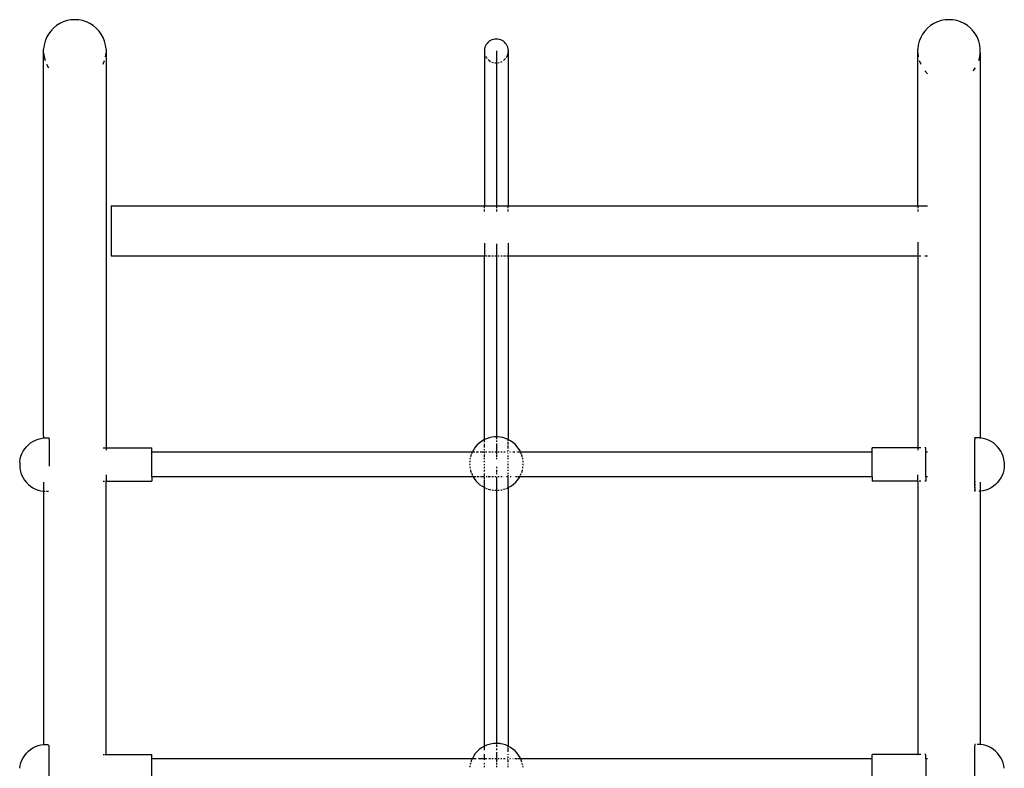
# Model space of a CAD drawing. Extents: x -3994 to 3376, y -3792 to 3962.
# Drawn here: x -2111 to -1451, y 2005 to 2507 of the extents above; entities that cross this region are included whole.
import ezdxf

# ---------------------------------------------------------------- set-up
doc = ezdxf.new("R2010")
doc.units = 0
doc.layers.get('0').update_dxf_attribs({"linetype": 'CONTINUOUS'})

msp = doc.modelspace()

# ---------------------------------------------------------------- linework, layer by layer
for p, q in [((-2086.65, 2503), (-2088.69, 2501.32)), ((-2084.43, 2504.42), (-2086.65, 2503)), ((-2082.04, 2505.54), (-2084.43, 2504.42)), ((-2079.53, 2506.35), (-2082.04, 2505.54)), ((-2076.94, 2506.85), (-2079.53, 2506.35)), ((-2074.31, 2507.01), (-2076.94, 2506.85)), ((-2071.68, 2506.85), (-2074.31, 2507.01)), ((-2069.08, 2506.35), (-2071.68, 2506.85)), ((-2066.58, 2505.54), (-2069.08, 2506.35)), ((-2064.19, 2504.42), (-2066.58, 2505.54)), ((-2061.96, 2503), (-2064.19, 2504.42)), ((-2059.93, 2501.32), (-2061.96, 2503)), ((-1500.65, 2503), (-1502.69, 2501.32)), ((-1498.43, 2504.42), (-1500.65, 2503)), ((-1496.04, 2505.54), (-1498.43, 2504.42)), ((-1493.53, 2506.35), (-1496.04, 2505.54)), ((-1490.94, 2506.85), (-1493.53, 2506.35)), ((-1488.31, 2507.01), (-1490.94, 2506.85)), ((-1485.68, 2506.85), (-1488.31, 2507.01)), ((-1483.08, 2506.35), (-1485.68, 2506.85)), ((-1480.58, 2505.54), (-1483.08, 2506.35)), ((-1478.19, 2504.42), (-1480.58, 2505.54)), ((-1475.96, 2503), (-1478.19, 2504.42)), ((-1473.93, 2501.32), (-1475.96, 2503)), ((-2093.31, 2494.96), (-2094.29, 2492.51)), ((-2092.04, 2497.27), (-2093.31, 2494.96)), ((-2090.49, 2499.4), (-2092.04, 2497.27)), ((-2088.69, 2501.32), (-2090.49, 2499.4)), ((-2058.12, 2499.4), (-2059.93, 2501.32)), ((-2056.57, 2497.27), (-2058.12, 2499.4)), ((-2055.3, 2494.96), (-2056.57, 2497.27)), ((-2054.33, 2492.51), (-2055.3, 2494.96)), ((-1507.31, 2494.96), (-1508.29, 2492.51)), ((-1506.04, 2497.27), (-1507.31, 2494.96)), ((-1504.49, 2499.4), (-1506.04, 2497.27)), ((-1502.69, 2501.32), (-1504.49, 2499.4)), ((-1472.12, 2499.4), (-1473.93, 2501.32)), ((-1470.57, 2497.27), (-1472.12, 2499.4)), ((-1469.3, 2494.96), (-1470.57, 2497.27)), ((-1468.33, 2492.51), (-1469.3, 2494.96)), ((-2094.94, 2489.95), (-2095.27, 2487.34)), ((-2094.29, 2492.51), (-2094.94, 2489.95)), ((-2053.67, 2489.95), (-2054.33, 2492.51)), ((-2053.34, 2487.34), (-2053.67, 2489.95)), ((-1799.38, 2488.49), (-1799.63, 2487.52)), ((-1799.01, 2489.42), (-1799.38, 2488.49)), ((-1798.53, 2490.3), (-1799.01, 2489.42)), ((-1797.94, 2491.12), (-1798.53, 2490.3)), ((-1797.25, 2491.85), (-1797.94, 2491.12)), ((-1796.47, 2492.49), (-1797.25, 2491.85)), ((-1795.63, 2493.03), (-1796.47, 2492.49)), ((-1794.72, 2493.45), (-1795.63, 2493.03)), ((-1793.76, 2493.76), (-1794.72, 2493.45)), ((-1792.77, 2493.95), (-1793.76, 2493.76)), ((-1791.77, 2494.02), (-1792.77, 2493.95)), ((-1790.77, 2493.95), (-1791.77, 2494.02)), ((-1789.78, 2493.76), (-1790.77, 2493.95)), ((-1788.83, 2493.45), (-1789.78, 2493.76)), ((-1787.92, 2493.03), (-1788.83, 2493.45)), ((-1787.07, 2492.49), (-1787.92, 2493.03)), ((-1786.29, 2491.85), (-1787.07, 2492.49)), ((-1785.61, 2491.12), (-1786.29, 2491.85)), ((-1785.02, 2490.3), (-1785.61, 2491.12)), ((-1784.53, 2489.42), (-1785.02, 2490.3)), ((-1784.16, 2488.49), (-1784.53, 2489.42)), ((-1783.91, 2487.52), (-1784.16, 2488.49)), ((-1508.94, 2489.95), (-1509.27, 2487.34)), ((-1508.29, 2492.51), (-1508.94, 2489.95)), ((-1467.67, 2489.95), (-1468.33, 2492.51)), ((-1467.34, 2487.34), (-1467.67, 2489.95)), ((-2095.27, 2484.7), (-2095.27, 2487.34)), ((-2095.27, 2484.7), (-2094.94, 2482.08)), ((-2095.27, 2227.53), (-2095.27, 2484.7)), ((-2094.94, 2482.08), (-2094.29, 2479.53)), ((-2053.67, 2482.08), (-2053.34, 2484.7)), ((-2053.34, 2487.34), (-2053.34, 2484.7)), ((-2053.34, 2484.7), (-2053.34, 2219.69)), ((-1799.63, 2487.52), (-1799.76, 2486.52)), ((-1799.76, 2486.52), (-1799.76, 2485.52)), ((-1799.76, 2485.52), (-1799.63, 2484.52)), ((-1799.76, 2485.52), (-1799.76, 2382.15)), ((-1799.63, 2484.52), (-1799.38, 2483.55)), ((-1799.01, 2482.61), (-1798.53, 2481.73)), ((-1791.77, 2486.02), (-1791.77, 2485.38)), ((-1791.77, 2485.38), (-1791.77, 2483.89)), ((-1791.77, 2483.89), (-1791.77, 2481.54)), ((-1785.02, 2481.73), (-1784.53, 2482.61)), ((-1784.53, 2482.61), (-1784.16, 2483.55)), ((-1784.16, 2483.55), (-1783.91, 2484.52)), ((-1783.79, 2486.52), (-1783.91, 2487.52)), ((-1783.91, 2484.52), (-1783.79, 2485.52)), ((-1783.79, 2486.52), (-1783.79, 2485.52)), ((-1783.79, 2485.52), (-1783.79, 2382.15)), ((-1509.27, 2484.7), (-1509.27, 2487.34)), ((-1509.27, 2484.7), (-1508.94, 2482.08)), ((-1509.27, 2382.15), (-1509.27, 2484.7)), ((-1468.33, 2479.53), (-1467.67, 2482.08)), ((-1467.67, 2482.08), (-1467.34, 2484.7)), ((-1467.34, 2484.7), (-1467.34, 2487.34)), ((-1467.34, 2484.7), (-1467.34, 2226.41)), ((-2093.31, 2477.08), (-2092.04, 2474.77)), ((-2055.3, 2477.08), (-2054.33, 2479.53)), ((-1798.53, 2481.73), (-1797.94, 2480.92)), ((-1797.25, 2480.19), (-1796.47, 2479.55)), ((-1796.47, 2479.55), (-1795.63, 2479.01)), ((-1794.72, 2478.58), (-1793.76, 2478.27)), ((-1792.77, 2478.08), (-1791.77, 2478.02)), ((-1791.77, 2481.54), (-1791.77, 2478.34)), ((-1791.77, 2478.34), (-1791.77, 2474.29)), ((-1790.77, 2478.08), (-1789.78, 2478.27)), ((-1788.83, 2478.58), (-1787.92, 2479.01)), ((-1787.07, 2479.55), (-1786.29, 2480.19)), ((-1786.29, 2480.19), (-1785.61, 2480.92)), ((-1508.29, 2479.53), (-1507.31, 2477.08)), ((-1791.77, 2474.29), (-1791.77, 2469.39)), ((-1791.77, 2469.39), (-1791.77, 2463.66)), ((-1504.49, 2472.64), (-1502.69, 2470.71)), ((-1472.12, 2472.64), (-1470.57, 2474.77)), ((-1791.77, 2463.66), (-1791.77, 2457.08)), ((-1791.77, 2457.08), (-1791.77, 2449.68)), ((-1791.77, 2449.68), (-1791.77, 2441.45)), ((-1791.77, 2441.45), (-1791.77, 2432.41)), ((-1791.77, 2432.41), (-1791.77, 2422.57)), ((-1791.77, 2422.57), (-1791.77, 2411.92)), ((-1791.77, 2411.92), (-1791.77, 2400.5)), ((-1791.77, 2400.5), (-1791.77, 2388.29)), ((-1791.77, 2388.29), (-1791.77, 2381.89)), ((-2049.88, 2382.15), (-1799.76, 2382.15)), ((-2049.88, 2382.15), (-2049.88, 2348.52)), ((-1799.76, 2381.89), (-1799.76, 2382.15)), ((-1799.76, 2382.15), (-1783.79, 2382.15)), ((-1799.76, 2380.58), (-1799.76, 2381.36)), ((-1799.76, 2378.32), (-1799.76, 2379.56)), ((-1791.77, 2381.36), (-1791.77, 2380.58)), ((-1791.77, 2379.56), (-1791.77, 2378.32)), ((-1783.79, 2381.89), (-1783.79, 2382.15)), ((-1783.79, 2382.15), (-1509.27, 2382.15)), ((-1783.79, 2380.58), (-1783.79, 2381.36)), ((-1783.79, 2378.32), (-1783.79, 2379.56)), ((-1509.27, 2382.15), (-1509.27, 2381.89)), ((-1509.27, 2382.15), (-1502.69, 2382.15)), ((-1509.27, 2381.36), (-1509.27, 2380.58)), ((-1509.27, 2379.56), (-1509.27, 2378.32)), ((-1799.76, 2357.13), (-1799.76, 2348.52)), ((-1791.77, 2356.7), (-1791.77, 2347.16)), ((-1783.79, 2357.13), (-1783.79, 2348.52)), ((-1509.27, 2357.86), (-1509.27, 2348.52)), ((-2049.88, 2348.52), (-1799.76, 2348.52)), ((-1799.76, 2348.52), (-1799.38, 2348.52)), ((-1799.76, 2225.26), (-1799.76, 2348.52)), ((-1799.01, 2348.52), (-1797.94, 2348.52)), ((-1797.25, 2348.52), (-1795.63, 2348.52)), ((-1794.72, 2348.52), (-1793.76, 2348.52)), ((-1792.77, 2348.52), (-1791.77, 2348.52)), ((-1791.77, 2347.16), (-1791.77, 2331.98)), ((-1790.77, 2348.52), (-1789.78, 2348.52)), ((-1788.83, 2348.52), (-1787.92, 2348.52)), ((-1787.07, 2348.52), (-1785.61, 2348.52)), ((-1785.02, 2348.52), (-1783.79, 2348.52)), ((-1783.79, 2348.52), (-1509.27, 2348.52)), ((-1783.79, 2348.52), (-1783.79, 2225.33)), ((-1509.27, 2348.52), (-1508.94, 2348.52)), ((-1509.27, 2348.52), (-1509.27, 2219.69)), ((-1508.29, 2348.52), (-1507.31, 2348.52)), ((-1504.49, 2348.52), (-1502.69, 2348.52)), ((-1791.77, 2331.98), (-1791.77, 2316.09)), ((-1791.77, 2316.09), (-1791.77, 2299.52)), ((-1791.77, 2299.52), (-1791.77, 2282.26)), ((-1791.77, 2282.26), (-1791.77, 2264.34)), ((-1791.77, 2264.34), (-1791.77, 2245.78)), ((-1791.77, 2245.78), (-1791.77, 2226.6)), ((-2102.41, 2224.09), (-2100.73, 2224.95)), ((-2100.73, 2224.95), (-2098.98, 2225.62)), ((-2098.98, 2225.62), (-2097.16, 2226.11)), ((-2097.16, 2226.11), (-2095.3, 2226.4)), ((-2095.27, 2227.53), (-2095.3, 2226.4)), ((-2095.3, 2226.4), (-2093.43, 2226.5)), ((-2095.3, 2226.4), (-2095.27, 2226.14)), ((-2093.43, 2226.5), (-2091.54, 2226.5)), ((-2091.54, 2226.33), (-2091.54, 2226.5)), ((-2091.54, 2225.98), (-2091.54, 2226.33)), ((-2091.53, 2225.43), (-2091.54, 2225.98)), ((-2091.53, 2225.43), (-2091.52, 2207.41)), ((-1800.15, 2225.08), (-1801.76, 2224.11)), ((-1799.76, 2225.26), (-1800.15, 2225.08)), ((-1798.45, 2225.87), (-1799.76, 2225.26)), ((-1799.76, 2225.16), (-1799.76, 2225.26)), ((-1799.76, 2223.54), (-1799.76, 2224.85)), ((-1796.67, 2226.48), (-1798.45, 2225.87)), ((-1794.84, 2226.91), (-1796.67, 2226.48)), ((-1792.97, 2227.14), (-1794.84, 2226.91)), ((-1791.09, 2227.17), (-1792.97, 2227.14)), ((-1791.77, 2226.6), (-1791.77, 2225.64)), ((-1791.77, 2224.79), (-1791.77, 2223.78)), ((-1789.22, 2227.01), (-1791.09, 2227.17)), ((-1787.38, 2226.65), (-1789.22, 2227.01)), ((-1785.58, 2226.1), (-1787.38, 2226.65)), ((-1783.85, 2225.36), (-1785.58, 2226.1)), ((-1783.79, 2225.33), (-1783.85, 2225.36)), ((-1783.79, 2224.35), (-1783.79, 2225.33)), ((-1782.2, 2224.45), (-1783.79, 2225.33)), ((-1780.66, 2223.37), (-1782.2, 2224.45)), ((-1471.02, 2197.5), (-1471.01, 2225.43)), ((-1471, 2226.24), (-1471.01, 2225.98)), ((-1471.01, 2225.98), (-1471, 2225.81)), ((-1471, 2225.81), (-1471.01, 2225.43)), ((-1469.12, 2226.5), (-1471, 2226.5)), ((-1471, 2226.5), (-1471, 2226.47)), ((-1471, 2226.33), (-1471, 2226.47)), ((-1471, 2226.33), (-1471, 2226.24)), ((-1467.34, 2226.41), (-1469.12, 2226.5)), ((-1467.34, 2226.41), (-1467.34, 2226.15)), ((-1467.24, 2226.4), (-1467.34, 2226.41)), ((-1465.38, 2226.11), (-1467.24, 2226.4)), ((-1463.57, 2225.62), (-1465.38, 2226.11)), ((-1461.81, 2224.95), (-1463.57, 2225.62)), ((-1460.14, 2224.09), (-1461.81, 2224.95)), ((-2108.98, 2217.53), (-2107.95, 2219.1)), ((-2107.95, 2219.1), (-2106.77, 2220.56)), ((-2106.77, 2220.56), (-2105.44, 2221.89)), ((-2105.44, 2221.89), (-2103.98, 2223.07)), ((-2103.98, 2223.07), (-2102.41, 2224.09)), ((-2055.3, 2219.69), (-2053.34, 2219.69)), ((-2053.34, 2219.69), (-2022.77, 2219.69)), ((-2053.34, 2219.31), (-2053.34, 2218.21)), ((-2022.77, 2216.82), (-2022.77, 2219.69)), ((-1806.95, 2218.74), (-1807.86, 2217.09)), ((-1805.87, 2220.28), (-1806.95, 2218.74)), ((-1804.64, 2221.7), (-1805.87, 2220.28)), ((-1803.26, 2222.98), (-1804.64, 2221.7)), ((-1801.76, 2224.11), (-1803.26, 2222.98)), ((-1799.76, 2221.37), (-1799.76, 2222.55)), ((-1799.76, 2219.9), (-1799.76, 2221.19)), ((-1799.76, 2218.19), (-1799.76, 2218.86)), ((-1791.77, 2222.6), (-1791.77, 2215.8)), ((-1783.79, 2221.96), (-1783.79, 2223.59)), ((-1783.79, 2219.43), (-1783.79, 2221.43)), ((-1783.79, 2217.5), (-1783.79, 2218.29)), ((-1779.24, 2222.14), (-1780.66, 2223.37)), ((-1777.96, 2220.77), (-1779.24, 2222.14)), ((-1776.83, 2219.27), (-1777.96, 2220.77)), ((-1775.86, 2217.66), (-1776.83, 2219.27)), ((-1509.27, 2219.69), (-1539.77, 2219.69)), ((-1539.77, 2216.82), (-1539.77, 2219.69)), ((-1507.31, 2219.69), (-1509.27, 2219.69)), ((-1509.27, 2219.31), (-1509.27, 2218.21)), ((-1503.77, 2219.69), (-1504.49, 2219.69)), ((-1503.77, 2216.82), (-1503.77, 2219.69)), ((-1458.56, 2223.07), (-1460.14, 2224.09)), ((-1457.1, 2221.89), (-1458.56, 2223.07)), ((-1455.77, 2220.56), (-1457.1, 2221.89)), ((-1454.59, 2219.1), (-1455.77, 2220.56)), ((-1453.56, 2217.53), (-1454.59, 2219.1)), ((-2111.29, 2210.43), (-2110.99, 2212.28)), ((-2110.99, 2212.28), (-2110.51, 2214.1)), ((-2110.51, 2214.1), (-2109.83, 2215.85)), ((-2109.83, 2215.85), (-2108.98, 2217.53)), ((-1807.97, 2216.82), (-2022.77, 2216.82)), ((-2022.77, 2200.36), (-2022.77, 2216.82)), ((-1809.55, 2211.13), (-1809.64, 2210.13)), ((-1809.25, 2213), (-1809.43, 2212.1)), ((-1808.63, 2215.25), (-1809.06, 2213.83)), ((-1807.97, 2216.82), (-1808.41, 2215.8)), ((-1807.86, 2217.09), (-1807.97, 2216.82)), ((-1806.26, 2216.82), (-1807.97, 2216.82)), ((-1803.8, 2216.82), (-1805.29, 2216.82)), ((-1801.37, 2216.82), (-1802.71, 2216.82)), ((-1799.76, 2216.82), (-1801.07, 2216.82)), ((-1799.76, 2216.82), (-1799.76, 2217.04)), ((-1799.76, 2216.11), (-1799.76, 2216.82)), ((-1799.52, 2216.82), (-1799.76, 2216.82)), ((-1799.76, 2213.83), (-1799.76, 2215.25)), ((-1799.76, 2212.22), (-1799.76, 2213)), ((-1799.76, 2210.13), (-1799.76, 2211.13)), ((-1798.04, 2216.82), (-1799.1, 2216.82)), ((-1795.72, 2216.82), (-1796.8, 2216.82)), ((-1793.88, 2216.82), (-1794.72, 2216.82)), ((-1791.77, 2216.82), (-1792.77, 2216.82)), ((-1791.77, 2215.25), (-1791.77, 2213.83)), ((-1791.77, 2213), (-1791.77, 2212.1)), ((-1789.84, 2216.82), (-1790.66, 2216.82)), ((-1787.92, 2216.82), (-1788.83, 2216.82)), ((-1787.01, 2216.82), (-1787.07, 2216.82)), ((-1785.84, 2216.82), (-1786.84, 2216.82)), ((-1784.33, 2216.82), (-1784.44, 2216.82)), ((-1783.79, 2215.94), (-1783.79, 2216.24)), ((-1783.79, 2213.83), (-1783.79, 2214.64)), ((-1783.79, 2212.1), (-1783.79, 2213)), ((-1782.37, 2216.82), (-1782.74, 2216.82)), ((-1779.33, 2216.82), (-1780.72, 2216.82)), ((-1777.5, 2216.82), (-1778.14, 2216.82)), ((-1775.47, 2216.82), (-1777.17, 2216.82)), ((-1775.47, 2216.82), (-1775.86, 2217.66)), ((-1539.77, 2216.82), (-1775.47, 2216.82)), ((-1775.07, 2215.95), (-1775.47, 2216.82)), ((-1775.02, 2215.8), (-1775.07, 2215.95)), ((-1774.46, 2214.17), (-1774.83, 2215.25)), ((-1774.38, 2213.83), (-1774.46, 2214.17)), ((-1774.03, 2212.34), (-1774.19, 2213)), ((-1774, 2212.1), (-1774.03, 2212.34)), ((-1773.8, 2210.47), (-1773.89, 2211.13)), ((-1539.77, 2200.36), (-1539.77, 2216.82)), ((-1502.69, 2216.82), (-1503.77, 2216.82)), ((-1503.77, 2200.36), (-1503.77, 2216.82)), ((-1452.71, 2215.85), (-1453.56, 2217.53)), ((-1452.04, 2214.1), (-1452.71, 2215.85)), ((-1451.55, 2212.28), (-1452.04, 2214.1)), ((-1451.26, 2210.43), (-1451.55, 2212.28)), ((-2111.29, 2210.4), (-2111.29, 2210.36)), ((-2111.29, 2210.11), (-2111.29, 2210.36)), ((-2111.29, 2210.11), (-2111.29, 2208.42)), ((-2111.29, 2208.42), (-2111.29, 2206.79)), ((-2111.29, 2206.79), (-2111.29, 2206.73)), ((-2111.29, 2206.73), (-2111.29, 2206.69)), ((-2111.29, 2206.69), (-2110.99, 2204.82)), ((-2110.99, 2204.82), (-2110.51, 2203.01)), ((-1809.65, 2209.11), (-1809.64, 2208.08)), ((-1809.52, 2207.05), (-1809.4, 2206.1)), ((-1809.4, 2206.1), (-1809.39, 2206.05)), ((-1809.17, 2205.09), (-1808.98, 2204.26)), ((-1799.76, 2208.08), (-1799.76, 2208.73)), ((-1799.76, 2206.05), (-1799.76, 2206.99)), ((-1799.76, 2203.87), (-1799.76, 2205.02)), ((-1791.77, 2207.05), (-1791.77, 2206.81)), ((-1791.77, 2206.81), (-1791.77, 2206.05)), ((-1791.77, 2205.09), (-1791.77, 2203.34)), ((-1783.79, 2210.13), (-1783.79, 2210.69)), ((-1783.79, 2208.18), (-1783.79, 2209.02)), ((-1783.79, 2206.05), (-1783.79, 2207.05)), ((-1783.79, 2204.33), (-1783.79, 2205.09)), ((-1774.76, 2203.34), (-1774.29, 2204.88)), ((-1774.29, 2204.88), (-1774.25, 2205.09)), ((-1774.07, 2206.05), (-1773.93, 2206.73)), ((-1773.93, 2206.73), (-1773.91, 2207.05)), ((-1773.82, 2208.08), (-1773.77, 2208.59)), ((-1773.8, 2210.13), (-1773.8, 2210.47)), ((-1773.77, 2208.59), (-1773.78, 2209.11)), ((-1451.55, 2204.82), (-1452.04, 2203.01)), ((-1451.26, 2206.69), (-1451.55, 2204.82)), ((-1451.26, 2210.4), (-1451.25, 2210.36)), ((-1451.25, 2206.73), (-1451.26, 2206.69)), ((-1451.25, 2210.11), (-1451.25, 2210.36)), ((-1451.25, 2210.11), (-1451.25, 2208.42)), ((-1451.25, 2208.42), (-1451.25, 2206.79)), ((-1451.25, 2206.79), (-1451.25, 2206.73)), ((-2110.51, 2203.01), (-2109.83, 2201.25)), ((-2109.83, 2201.25), (-2108.98, 2199.58)), ((-2108.98, 2199.58), (-2107.96, 2198)), ((-2107.96, 2198), (-2106.77, 2196.54)), ((-2053.34, 2201.65), (-2053.34, 2197.49)), ((-1807.32, 2200.36), (-2022.77, 2200.36)), ((-2022.77, 2200.36), (-2022.77, 2197.49)), ((-1808.98, 2204.26), (-1808.66, 2203.34)), ((-1808.4, 2202.59), (-1808.37, 2202.49)), ((-1808.37, 2202.49), (-1807.85, 2201.38)), ((-1807.64, 2200.93), (-1807.57, 2200.78)), ((-1807.57, 2200.78), (-1807.32, 2200.36)), ((-1805.49, 2200.36), (-1807.32, 2200.36)), ((-1807.32, 2200.36), (-1806.61, 2199.17)), ((-1806.61, 2199.17), (-1805.47, 2197.67)), ((-1803.17, 2200.36), (-1804.91, 2200.36)), ((-1799.76, 2200.37), (-1802.34, 2200.36)), ((-1799.76, 2200.96), (-1799.76, 2202.54)), ((-1799.76, 2198.99), (-1799.76, 2200.37)), ((-1799.76, 2193.17), (-1799.76, 2198.63)), ((-1797.94, 2200.36), (-1798.69, 2200.36)), ((-1795.63, 2200.36), (-1797.25, 2200.36)), ((-1793.76, 2200.36), (-1794.72, 2200.36)), ((-1792.03, 2200.36), (-1792.77, 2200.36)), ((-1791.77, 2202.74), (-1791.77, 2202)), ((-1791.77, 2200.32), (-1791.77, 2186.43)), ((-1789.78, 2200.36), (-1790.77, 2200.36)), ((-1787.92, 2200.36), (-1788.83, 2200.36)), ((-1786.97, 2200.36), (-1787.07, 2200.36)), ((-1785.61, 2200.36), (-1785.7, 2200.36)), ((-1783.79, 2200.36), (-1785.02, 2200.36)), ((-1783.79, 2202.34), (-1783.79, 2203.09)), ((-1783.79, 2200.36), (-1783.79, 2201.63)), ((-1783.79, 2200.27), (-1783.79, 2200.36)), ((-1783.69, 2200.36), (-1783.79, 2200.36)), ((-1783.79, 2193.13), (-1783.79, 2199.83)), ((-1781.81, 2200.36), (-1782.48, 2200.36)), ((-1780.24, 2200.36), (-1780.31, 2200.36)), ((-1777.49, 2200.36), (-1778.99, 2200.36)), ((-1778.8, 2196.74), (-1777.57, 2198.16)), ((-1777.57, 2198.16), (-1776.49, 2199.7)), ((-1776.12, 2200.36), (-1777.14, 2200.36)), ((-1776.49, 2199.7), (-1776.12, 2200.36)), ((-1776.12, 2200.36), (-1775.81, 2200.93)), ((-1539.77, 2200.36), (-1776.12, 2200.36)), ((-1775.56, 2201.38), (-1775.05, 2202.59)), ((-1539.77, 2200.36), (-1539.77, 2197.49)), ((-1509.27, 2197.49), (-1509.27, 2201.65)), ((-1502.69, 2200.36), (-1503.77, 2200.36)), ((-1503.77, 2200.36), (-1503.77, 2197.49)), ((-1454.59, 2198), (-1455.77, 2196.54)), ((-1453.56, 2199.58), (-1454.59, 2198)), ((-1452.71, 2201.25), (-1453.56, 2199.58)), ((-1452.04, 2203.01), (-1452.71, 2201.25)), ((-2106.77, 2196.54), (-2105.44, 2195.21)), ((-2105.44, 2195.21), (-2103.98, 2194.03)), ((-2103.98, 2194.03), (-2102.41, 2193.01)), ((-2102.41, 2193.01), (-2100.73, 2192.16)), ((-2100.73, 2192.16), (-2098.98, 2191.48)), ((-2098.98, 2191.48), (-2097.16, 2191)), ((-2095.27, 2194.8), (-2095.31, 2190.7)), ((-2095.27, 2196.65), (-2095.27, 2194.8)), ((-2055.3, 2197.49), (-2054.33, 2197.49)), ((-2053.67, 2197.49), (-2053.34, 2197.49)), ((-2053.34, 2197.49), (-2022.77, 2197.49)), ((-2053.34, 2014.05), (-2053.34, 2197.49)), ((-1805.47, 2197.67), (-1804.19, 2196.3)), ((-1804.19, 2196.3), (-1802.77, 2195.06)), ((-1802.77, 2195.06), (-1801.23, 2193.99)), ((-1801.23, 2193.99), (-1799.76, 2193.17)), ((-1799.76, 2193.17), (-1799.59, 2193.07)), ((-1799.76, 2019.62), (-1799.76, 2193.17)), ((-1799.59, 2193.07), (-1799.38, 2192.98)), ((-1799.01, 2192.83), (-1797.94, 2192.37)), ((-1797.25, 2192.15), (-1796.06, 2191.79)), ((-1796.06, 2191.79), (-1795.63, 2191.71)), ((-1794.72, 2191.53), (-1794.22, 2191.43)), ((-1794.22, 2191.43), (-1793.76, 2191.39)), ((-1790.46, 2191.3), (-1789.78, 2191.38)), ((-1788.83, 2191.5), (-1788.6, 2191.53)), ((-1788.6, 2191.53), (-1787.92, 2191.69)), ((-1787.07, 2191.88), (-1786.77, 2191.95)), ((-1786.77, 2191.95), (-1785.61, 2192.35)), ((-1785.02, 2192.56), (-1784.99, 2192.57)), ((-1784.99, 2192.57), (-1783.79, 2193.13)), ((-1783.79, 2193.13), (-1783.29, 2193.36)), ((-1783.79, 2193.13), (-1783.79, 2019.68)), ((-1783.29, 2193.36), (-1781.68, 2194.33)), ((-1781.68, 2194.33), (-1780.17, 2195.46)), ((-1780.17, 2195.46), (-1778.8, 2196.74)), ((-1509.27, 2197.49), (-1539.77, 2197.49)), ((-1508.94, 2197.49), (-1509.27, 2197.49)), ((-1509.27, 2197.49), (-1509.27, 2014.05)), ((-1507.31, 2197.49), (-1508.29, 2197.49)), ((-1503.77, 2197.49), (-1504.49, 2197.49)), ((-1470.98, 2197.01), (-1471.02, 2197.5)), ((-1471.02, 2196.08), (-1470.98, 2197.01)), ((-1470.98, 2195.63), (-1471.02, 2196.08)), ((-1471.02, 2194.79), (-1470.98, 2195.63)), ((-1471.01, 2193.66), (-1471.02, 2194.79)), ((-1470.99, 2193.32), (-1471.01, 2193.66)), ((-1470.99, 2193.32), (-1471.01, 2192.7)), ((-1471.01, 2192.7), (-1470.99, 2192.41)), ((-1471.01, 2191.29), (-1470.99, 2191.9)), ((-1470.98, 2195.63), (-1470.99, 2194.79)), ((-1470.99, 2193.66), (-1470.99, 2193.32)), ((-1470.99, 2192.41), (-1470.99, 2191.9)), ((-1470.98, 2197.5), (-1470.98, 2197.01)), ((-1467.34, 2196.65), (-1467.34, 2190.7)), ((-1463.56, 2191.48), (-1465.38, 2191)), ((-1461.81, 2192.16), (-1463.56, 2191.48)), ((-1460.14, 2193.01), (-1461.81, 2192.16)), ((-1458.56, 2194.03), (-1460.14, 2193.01)), ((-1457.1, 2195.21), (-1458.56, 2194.03)), ((-1455.77, 2196.54), (-1457.1, 2195.21)), ((-2097.16, 2191), (-2095.31, 2190.7)), ((-2095.31, 2190.7), (-2095.27, 2187.3)), ((-2095.31, 2190.7), (-2094.29, 2190.65)), ((-2095.27, 2187.3), (-2095.27, 2028.43)), ((-2093.31, 2190.6), (-2092.04, 2190.6)), ((-1792.77, 2191.31), (-1792.34, 2191.27)), ((-1792.34, 2191.27), (-1791.77, 2191.28)), ((-1791.77, 2186.43), (-1791.77, 2165.49)), ((-1790.77, 2191.3), (-1790.46, 2191.3)), ((-1471.01, 2191.29), (-1471, 2191.13)), ((-1471, 2190.87), (-1471, 2191.13)), ((-1471, 2190.77), (-1471, 2190.87)), ((-1471, 2190.64), (-1471, 2190.77)), ((-1471, 2190.6), (-1471, 2190.64)), ((-1470.57, 2190.6), (-1471, 2190.6)), ((-1467.34, 2190.7), (-1468.33, 2190.64)), ((-1467.24, 2190.7), (-1467.34, 2190.7)), ((-1467.34, 2190.7), (-1467.34, 2020.76)), ((-1465.38, 2191), (-1467.24, 2190.7)), ((-1791.77, 2165.49), (-1791.77, 2143.99)), ((-1791.77, 2143.99), (-1791.77, 2121.97)), ((-1791.77, 2121.97), (-1791.77, 2099.45)), ((-1791.77, 2099.45), (-1791.77, 2076.44)), ((-1791.77, 2076.44), (-1791.77, 2052.97)), ((-1791.77, 2052.97), (-1791.77, 2029.07)), ((-2095.27, 2028.43), (-2095.3, 2020.76)), ((-1791.77, 2029.07), (-1791.77, 2021.14)), ((-2100.73, 2019.31), (-2098.98, 2019.98)), ((-2098.98, 2019.98), (-2097.16, 2020.47)), ((-2097.16, 2020.47), (-2095.3, 2020.76)), ((-2095.3, 2020.76), (-2093.43, 2020.86)), ((-2095.3, 2020.76), (-2095.27, 2020.5)), ((-2093.43, 2020.86), (-2092.04, 2020.86)), ((-2091.54, 2020.34), (-2091.54, 2020.41)), ((-2091.53, 2019.79), (-2091.54, 2020.34)), ((-2091.52, 1995.9), (-2091.53, 2019.79)), ((-1798.45, 2020.23), (-1799.76, 2019.62)), ((-1796.67, 2020.84), (-1798.45, 2020.23)), ((-1794.84, 2021.27), (-1796.67, 2020.84)), ((-1794.72, 2021.29), (-1794.84, 2021.27)), ((-1793.76, 2021.4), (-1794.72, 2021.29)), ((-1792.97, 2021.49), (-1793.76, 2021.4)), ((-1792.77, 2021.5), (-1792.97, 2021.49)), ((-1791.77, 2021.52), (-1792.77, 2021.5)), ((-1791.09, 2021.52), (-1791.77, 2021.52)), ((-1791.77, 2020.66), (-1791.77, 2019.15)), ((-1790.77, 2021.5), (-1791.09, 2021.52)), ((-1789.78, 2021.42), (-1790.77, 2021.5)), ((-1789.22, 2021.36), (-1789.78, 2021.42)), ((-1788.83, 2021.29), (-1789.22, 2021.36)), ((-1787.38, 2021.01), (-1788.83, 2021.29)), ((-1785.58, 2020.45), (-1787.38, 2021.01)), ((-1783.85, 2019.72), (-1785.58, 2020.45)), ((-1783.79, 2019.68), (-1783.85, 2019.72)), ((-1471.02, 1991.85), (-1471.01, 2019.79)), ((-1471, 2020.6), (-1471.01, 2020.34)), ((-1471.01, 2020.34), (-1471, 2020.17)), ((-1471, 2020.17), (-1471.01, 2019.79)), ((-1470.57, 2020.86), (-1471, 2020.86)), ((-1471, 2020.86), (-1471, 2020.82)), ((-1471, 2020.69), (-1471, 2020.82)), ((-1471, 2020.69), (-1471, 2020.6)), ((-1469.12, 2020.86), (-1469.45, 2020.86)), ((-1467.34, 2020.76), (-1469.12, 2020.86)), ((-1467.34, 2020.76), (-1467.34, 2020.5)), ((-1467.24, 2020.76), (-1467.34, 2020.76)), ((-1465.38, 2020.47), (-1467.24, 2020.76)), ((-1463.57, 2019.98), (-1465.38, 2020.47)), ((-1461.81, 2019.31), (-1463.57, 2019.98)), ((-2108.98, 2011.88), (-2107.95, 2013.46)), ((-2107.95, 2013.46), (-2106.77, 2014.92)), ((-2106.77, 2014.92), (-2105.44, 2016.25)), ((-2105.44, 2016.25), (-2103.98, 2017.43)), ((-2103.98, 2017.43), (-2102.41, 2018.45)), ((-2102.41, 2018.45), (-2100.73, 2019.31)), ((-2055.3, 2014.05), (-2054.33, 2014.05)), ((-2054.1, 2014.05), (-2053.34, 2014.05)), ((-2053.34, 2014.05), (-2053.34, 2013.67)), ((-2053.34, 2014.05), (-2022.77, 2014.05)), ((-2022.77, 2011.18), (-2022.77, 2014.05)), ((-1805.87, 2014.63), (-1806.95, 2013.1)), ((-1804.64, 2016.06), (-1805.87, 2014.63)), ((-1803.26, 2017.33), (-1804.64, 2016.06)), ((-1801.76, 2018.47), (-1803.26, 2017.33)), ((-1800.15, 2019.44), (-1801.76, 2018.47)), ((-1799.76, 2019.62), (-1800.15, 2019.44)), ((-1799.76, 2016.91), (-1799.76, 2019.62)), ((-1799.76, 2015.54), (-1799.76, 2015.72)), ((-1799.76, 2011.18), (-1799.76, 2014.27)), ((-1791.77, 2018.14), (-1791.77, 2016.96)), ((-1791.77, 2015.64), (-1791.77, 2010.92)), ((-1783.79, 2019.26), (-1783.79, 2019.68)), ((-1782.2, 2018.81), (-1783.79, 2019.68)), ((-1783.79, 2015.79), (-1783.79, 2018.71)), ((-1783.79, 2013.79), (-1783.79, 2014.35)), ((-1780.66, 2017.73), (-1782.2, 2018.81)), ((-1779.24, 2016.5), (-1780.66, 2017.73)), ((-1777.96, 2015.13), (-1779.24, 2016.5)), ((-1776.83, 2013.63), (-1777.96, 2015.13)), ((-1775.86, 2012.01), (-1776.83, 2013.63)), ((-1509.27, 2014.05), (-1539.77, 2014.05)), ((-1539.77, 2011.18), (-1539.77, 2014.05)), ((-1509.27, 2014.05), (-1509.27, 2013.67)), ((-1508.51, 2014.05), (-1509.27, 2014.05)), ((-1507.31, 2014.05), (-1508.29, 2014.05)), ((-1503.77, 2014.05), (-1504.49, 2014.05)), ((-1503.77, 2011.18), (-1503.77, 2014.05)), ((-1460.14, 2018.45), (-1461.81, 2019.31)), ((-1458.56, 2017.43), (-1460.14, 2018.45)), ((-1457.1, 2016.25), (-1458.56, 2017.43)), ((-1455.77, 2014.92), (-1457.1, 2016.25)), ((-1454.59, 2013.46), (-1455.77, 2014.92)), ((-1453.56, 2011.88), (-1454.59, 2013.46)), ((-2111.29, 2004.79), (-2110.99, 2006.64)), ((-2110.99, 2006.64), (-2110.51, 2008.46)), ((-2110.51, 2008.46), (-2109.83, 2010.21)), ((-2109.83, 2010.21), (-2108.98, 2011.88)), ((-1807.98, 2011.18), (-2022.77, 2011.18)), ((-2022.77, 1994.72), (-2022.77, 2011.18)), ((-1809.14, 2007.93), (-1809.25, 2007.36)), ((-1809.06, 2008.2), (-1809.14, 2007.93)), ((-1808.59, 2009.72), (-1808.83, 2008.95)), ((-1808.22, 2010.61), (-1808.59, 2009.72)), ((-1807.98, 2011.18), (-1808.08, 2010.92)), ((-1807.86, 2011.45), (-1807.98, 2011.18)), ((-1807.56, 2011.18), (-1807.98, 2011.18)), ((-1806.95, 2013.1), (-1807.86, 2011.45)), ((-1805.29, 2011.18), (-1807.25, 2011.18)), ((-1801.37, 2011.18), (-1803.8, 2011.18)), ((-1799.76, 2011.18), (-1801.07, 2011.18)), ((-1799.76, 2010.92), (-1799.76, 2011.18)), ((-1798.04, 2011.18), (-1799.76, 2011.18)), ((-1799.76, 2010.47), (-1799.76, 2010.61)), ((-1799.76, 2007.57), (-1799.76, 2008.2)), ((-1795.72, 2011.18), (-1796.8, 2011.18)), ((-1793.88, 2011.18), (-1794.72, 2011.18)), ((-1791.77, 2011.18), (-1792.77, 2011.18)), ((-1791.77, 2010.61), (-1791.77, 2008.95)), ((-1791.77, 2008.2), (-1791.77, 2007.36)), ((-1789.84, 2011.18), (-1790.77, 2011.18)), ((-1788.05, 2011.18), (-1788.83, 2011.18)), ((-1785.84, 2011.18), (-1787.01, 2011.18)), ((-1784.33, 2011.18), (-1784.44, 2011.18)), ((-1783.79, 2011.86), (-1783.79, 2012.64)), ((-1783.79, 2009), (-1783.79, 2010.59)), ((-1783.79, 2007.36), (-1783.79, 2007.87)), ((-1782.37, 2011.18), (-1782.74, 2011.18)), ((-1780.53, 2011.18), (-1780.72, 2011.18)), ((-1777.5, 2011.18), (-1779.33, 2011.18)), ((-1775.47, 2011.18), (-1777.17, 2011.18)), ((-1775.47, 2011.18), (-1775.86, 2012.01)), ((-1539.77, 2011.18), (-1775.47, 2011.18)), ((-1775.35, 2010.92), (-1775.47, 2011.18)), ((-1775.07, 2010.31), (-1775.21, 2010.61)), ((-1774.6, 2008.95), (-1775.07, 2010.31)), ((-1774.19, 2007.36), (-1774.38, 2008.2)), ((-1539.77, 1994.72), (-1539.77, 2011.18)), ((-1502.69, 2011.18), (-1503.77, 2011.18)), ((-1503.77, 2011.18), (-1503.77, 1994.72)), ((-1452.71, 2010.21), (-1453.56, 2011.88)), ((-1452.04, 2008.46), (-1452.71, 2010.21)), ((-1451.55, 2006.64), (-1452.04, 2008.46)), ((-1451.26, 2004.79), (-1451.55, 2006.64)), ((-1809.5, 2006.08), (-1809.55, 2005.49)), ((-1809.43, 2006.46), (-1809.5, 2006.08)), ((-1799.76, 2005.65), (-1799.76, 2006.46)), ((-1791.77, 2006.46), (-1791.77, 2005.53)), ((-1783.79, 2005.49), (-1783.79, 2006.46)), ((-1773.89, 2005.49), (-1774, 2006.46))]:
    msp.add_line(p, q)

doc.saveas('drawing.dxf')
